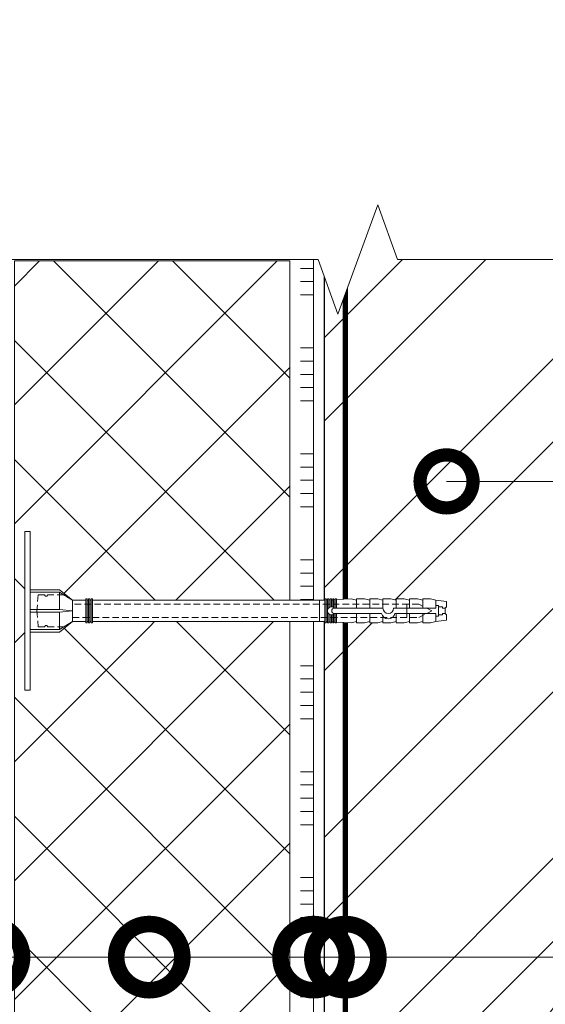
# Model space of a CAD drawing. Units: millimetres. Extents: x -127181 to 43081, y -28550 to 2974.
# Drawn here: x 6425 to 6624, y -23416 to -23044 of the extents above; entities that cross this region are included whole.
import ezdxf
from ezdxf import colors
from ezdxf.entities.mleader import LeaderData, LeaderLine
from ezdxf.math import Vec2, Vec3

# ---------------------------------------------------------------- set-up
doc = ezdxf.new("R2010")
doc.units = ezdxf.units.MM
doc.linetypes.add('HIDDEN', pattern=[0.375, 0.25, -0.125])
doc.linetypes.add('Штриховая', pattern=[6, 2, -2, 2])
doc.layers.get('0').update_dxf_attribs({"lineweight": 30})
for name, color, linetype, lineweight in [('FP-XX-МАРКИ ПОМЕЩЕНИЙ', 250, 'Continuous', 25), ('TN-ГРУНТОВКА', 6, 'Continuous', 15), ('TN-КИРПИЧ', 246, 'Continuous', 30), ('TN-КЛЕЙ', 1, 'Continuous', 15), ('TN-УТЕПЛИТЕЛЬ XPS', 252, 'Continuous', 15), ('ТН_Крепеж', 7, 'Continuous', 15)]:
    doc.layers.add(name, color=color, linetype=linetype, lineweight=lineweight)
doc.layers.add('TN-АННОТАЦИИ', color=7, linetype='Continuous', lineweight=20, true_color=0x000000)
doc.styles.add('TN-Текст', font='isocpeur.ttf')

# ---------------------------------------------------------------- blocks, each defined once
blk = doc.blocks.new('*U226')
at = {"layer": 'TN-КИРПИЧ', "lineweight": 13}
h = blk.add_hatch(dxfattribs=at)
h.set_pattern_fill('ANSI32', color=256, scale=7)
h.set_pattern_definition([(45, (-180, 666.375), (-47.1463, 47.1463), []), (45, (-148.57, 666.375), (-47.1463, 47.1463), [])])
h.paths.add_polyline_path([(-180, 0), (200, 0), (200, 1366.37), (-180, 1366.37)])
at = {"layer": 'TN-КИРПИЧ'}
blk.add_lwpolyline([(-180, 0), (200, 0), (200, 1366.37), (-180, 1366.37)], close=True, dxfattribs=at)
blk = doc.blocks.new('*U394')
at = {"lineweight": 9, "transparency": 33554559}
h = blk.add_hatch(dxfattribs=at)
h.set_pattern_fill('ANSI37', color=256, scale=10)
h.set_pattern_definition([(45, (328.364, 8), (-22.4506, 22.4506), []), (135, (328.364, 8), (-22.4506, -22.4506), [])])
h.paths.add_polyline_path([(1328.36, 108), (0, 108), (0, 4), (1328.36, 4)])
at = {"lineweight": 20}
blk.add_lwpolyline([(1328.36, 108), (0, 108), (0, 4), (1328.36, 4)], close=True, dxfattribs=at)
blk = doc.blocks.new('*U392')
at = {"color": 1, "ltscale": 100}
for points in [[(10, 0), (10, 5)], [(15, 0), (15, 5)], [(20, 0), (20, 5)], [(25, 0), (25, 5)], [(30, 0), (30, 5)], [(50, 0), (50, 5)], [(55, 0), (55, 5)], [(60, 0), (60, 5)], [(65, 0), (65, 5)], [(70, 0), (70, 5)], [(90, 0), (90, 5)], [(95, 0), (95, 5)], [(100, 0), (100, 5)], [(105, 0), (105, 5)], [(110, 0), (110, 5)], [(130, 0), (130, 5)], [(135, 0), (135, 5)], [(140, 0), (140, 5)], [(145, 0), (145, 5)], [(150, 0), (150, 5)], [(170, 0), (170, 5)], [(175, 0), (175, 5)], [(180, 0), (180, 5)], [(185, 0), (185, 5)], [(190, 0), (190, 5)], [(210, 0), (210, 5)], [(215, 0), (215, 5)], [(220, 0), (220, 5)], [(225, 0), (225, 5)], [(230, 0), (230, 5)], [(250, 0), (250, 5)], [(255, 0), (255, 5)], [(260, 0), (260, 5)], [(265, 0), (265, 5)], [(270, 0), (270, 5)], [(290, 0), (290, 5)], [(295, 0), (295, 5)], [(1349.5, 0), (0, 0)]]:
    blk.add_lwpolyline(points, dxfattribs=at)
blk = doc.blocks.new('*U187')
at = {"lineweight": 0}
blk.add_wipeout([(66.8, -670.2), (-1686.4, -670.2), (-1761.4, -464.1), (-1911.4, -876.3), (-1986.4, -670.2), (-3522.8, -670.2), (-3597.8, -464.1), (-3747.8, -876.3), (-3822.8, -670.2), (-5630.7, -670.2), (-5630.7, 0), (-3822.8, 0), (-3747.8, -206.1), (-3597.8, 206.1), (-3522.8, 0), (-1986.4, 0), (-1911.4, -206.1), (-1761.4, 206.1), (-1686.4, 0), (66.8, 0)], dxfattribs=at).dxf.layer = 'FP-XX-МАРКИ ПОМЕЩЕНИЙ'
at = {"linetype": 'Continuous'}
blk.add_lwpolyline([(-5709.2, 0), (-3822.8, 0), (-3822.8, 0), (-3747.8, -206.1), (-3597.8, 206.1), (-3522.8, 0), (-3522.8, 0), (-1986.4, 0), (-1911.4, -206.1), (-1761.4, 206.1), (-1686.4, 0), (200, 0)], dxfattribs=at)
blk = doc.blocks.new('Фасадный держатель_низ')
at = {"layer": 'ТН_Крепеж', "ltscale": 100}
for points in [[(-17.6, -1.6), (-17.6, -0.4), (-11.2, -0.4, -1), (-9.6, -0.4), (-2.25, -0.4, 1), (-2.25, 0.4), (-9.4, 0.4, 0.810442), (-11.4, 0.4), (-17.6, 0.4), (-17.6, 1.6), (-19.2, 1.4), (-19.2, 0.6), (-19, 0.4), (-19, -0.4), (-19.2, -0.6), (-19.2, -1.4), (-17.6, -1.6)], [(-2.25, -0.4, 2.618034), (-2.25, 0.4, 2.236068)]]:
    blk.add_lwpolyline(points, format="xyb", dxfattribs=at)
for points in [[(-15.6, 0.4), (-15.6, 1.8), (-16.8, 1.8), (-17.6, 1.6)], [(-13.6, 0.4), (-13.6, 1.8), (-14.8, 1.8), (-15.6, 1.6)], [(-11.6, 0.4), (-11.6, 1.8), (-12.8, 1.8), (-13.6, 1.6)], [(-9.6, 0.82), (-9.6, 1.8), (-10.8, 1.8), (-11.6, 1.6)], [(-7.6, 0.4), (-7.6, 1.8), (-8.8, 1.8), (-9.6, 1.6)], [(-5.6, 0.4), (-5.6, 1.8), (-6.8, 1.8), (-7.6, 1.6)], [(-2.6, 1.71), (-4.8, 1.8), (-5.6, 1.6)], [(-2.4, 0.4), (-2.4, 1.8), (-2.6, 1.8), (-2.6, 0.4)], [(-2.2, 1.69), (-2.4, 1.7)], [(-2, 0.57), (-2, 1.8), (-2.2, 1.8), (-2.2, 0.45)], [(-1.8, 1.67), (-2, 1.68)], [(-1.6, 0.57), (-1.6, 1.8), (-1.8, 1.8), (-1.8, 0.6)], [(-1.4, 1.66), (-1.6, 1.67)], [(-1.4, -0.45), (-1.4, -1.8), (-1.2, -1.8), (-1.2, 1.8), (-1.4, 1.8), (-1.4, 0.45)], [(-1, 1.64), (-1.2, 1.65)], [(-0.8, -1.63), (0, -1.6), (0, 1.6), (-0.8, 1.63)], [(-18, 0.6), (-18.6, 0.6), (-18.6, 0.4), (-19, 0.4)], [(-17.6, 0.8), (-18, 0.8), (-18, -0.8), (-17.6, -0.8)], [(-18, -0.6), (-18.6, -0.6), (-18.6, -0.4), (-19, -0.4)], [(-15.6, -0.4), (-15.6, -1.8), (-16.8, -1.8), (-17.6, -1.6)], [(-13.6, -0.4), (-13.6, -1.8), (-14.8, -1.8), (-15.6, -1.6)], [(-11.6, -0.4), (-11.6, -1.8), (-12.8, -1.8), (-13.6, -1.6)], [(-9.6, -0.4), (-9.6, -1.8), (-10.8, -1.8), (-11.6, -1.6)], [(-7.6, -0.4), (-7.6, -1.8), (-8.8, -1.8), (-9.6, -1.6)], [(-5.6, -0.4), (-5.6, -1.8), (-6.8, -1.8), (-7.6, -1.6)], [(-2.6, -0.4), (-2.6, -1.8), (-2.4, -1.8), (-2.4, -0.4)], [(-2.2, -0.45), (-2.2, -1.8), (-2, -1.8), (-2, -0.57)], [(-1.8, -0.6), (-1.8, -1.8), (-1.6, -1.8), (-1.6, -0.57)], [(-2.6, -1.71), (-4.8, -1.8), (-5.6, -1.6)], [(-2.2, -1.69), (-2.4, -1.7)], [(-1.8, -1.68), (-2, -1.68)], [(-1.4, -1.66), (-1.6, -1.67)], [(-1, -1.64), (-1.2, -1.65)]]:
    blk.add_lwpolyline(points, dxfattribs=at)
blk.add_lwpolyline([(-0.8, 1.8), (-1, 1.8), (-1, -1.8), (-0.8, -1.8)], close=True, dxfattribs=at)
at = {"layer": 'ТН_Крепеж', "linetype": 'HIDDEN', "ltscale": 10}
blk.add_lwpolyline([(-13.2, 1), (-13.2, -1)], dxfattribs=at)
blk = doc.blocks.new('Фасадный держатель_верх')
at = {"layer": 'ТН_Крепеж', "ltscale": 100}
for points in [[(9.4, 12), (10.2, 12), (10.2, -12), (9.4, -12)], [(0.2, 1.8), (0, 1.8), (0, -1.8), (0.2, -1.8)], [(0.6, 1.8), (0.4, 1.8), (0.4, -1.8), (0.6, -1.8)], [(1, 1.8), (0.8, 1.8), (0.8, -1.8), (1, -1.8)]]:
    blk.add_lwpolyline(points, close=True, dxfattribs=at)
for points in [[(9.4, 3.2), (5, 3.2), (3, 1.6), (3, -1.6), (5, -3.2), (9.4, -3.2)], [(0.4, 1.6), (0.2, 1.6)], [(0.8, 1.6), (0.6, 1.6)], [(3, 1.6), (1, 1.6)], [(9.4, 2.8), (5, 2.8), (3, 1.6)], [(5, 2.8), (5, 0.2)], [(9.4, -0.2), (5, -0.2), (3, 0), (5, 0.2), (9.4, 0.2)], [(5, -0.2), (5, -2.8)], [(0.4, -1.6), (0.2, -1.6)], [(0.8, -1.6), (0.6, -1.6)], [(3, -1.6), (1, -1.6)], [(9.4, -2.8), (5, -2.8), (3, -1.6)]]:
    blk.add_lwpolyline(points, dxfattribs=at)
blk = doc.blocks.new('*U47')
at = {"color": 1, "lineweight": 0}
blk.add_wipeout([(2, -29), (0, -29), (0, -7), (-11, -7), (-16, -3), (-21, -3), (-21, -3.5), (-21.5, -3.5), (-21.5, -3), (-22, -3), (-22, -3.5), (-22.5, -3.5), (-22.5, -3), (-23, -3), (-23, -3.5), (-23.5, -3.5), (-23.5, -3), (-109.21, -3), (-111.21, -3.08), (-111.21, -3.5), (-111.71, -3.5), (-111.71, -3.1), (-112.21, -3.13), (-112.21, -3.5), (-112.71, -3.5), (-112.71, -3.15), (-113.21, -3.17), (-113.21, -3.5), (-113.71, -3.5), (-113.71, -3.19), (-114.21, -3.21), (-114.21, -3.5), (-114.71, -3.5), (-114.71, -3.23), (-115.21, -3.25), (-115.21, -3.5), (-115.71, -3.5), (-115.71, -3.27), (-121.21, -3.5), (-123.21, -3), (-123.21, -3.5), (-126.21, -3.5), (-128.21, -3), (-128.21, -3.5), (-131.21, -3.5), (-133.21, -3), (-133.21, -3.5), (-136.21, -3.5), (-138.21, -3), (-138.21, -3.5), (-141.21, -3.5), (-143.21, -3), (-143.21, -3.5), (-146.21, -3.5), (-148.21, -3), (-148.21, -3.5), (-151.21, -3.5), (-153.21, -3), (-157.21, -2.5), (-157.21, -0.5), (-156.71, 0), (-156.71, 2), (-157.21, 2.5), (-157.21, 4.5), (-153.21, 5), (-151.21, 5.5), (-148.21, 5.5), (-148.21, 5), (-146.21, 5.5), (-143.21, 5.5), (-143.21, 5), (-141.21, 5.5), (-138.21, 5.5), (-138.21, 5), (-136.21, 5.5), (-133.21, 5.5), (-133.21, 5), (-131.21, 5.5), (-128.21, 5.5), (-128.21, 5), (-126.21, 5.5), (-123.21, 5.5), (-123.21, 5), (-121.21, 5.5), (-115.71, 5.27), (-115.71, 5.5), (-115.21, 5.5), (-115.21, 5.25), (-114.71, 5.23), (-114.71, 5.5), (-114.21, 5.5), (-114.21, 5.21), (-113.71, 5.19), (-113.71, 5.5), (-113.21, 5.5), (-113.21, 5.17), (-112.71, 5.15), (-112.71, 5.5), (-112.21, 5.5), (-112.21, 5.12), (-111.71, 5.1), (-111.71, 5.5), (-111.21, 5.5), (-111.21, 5.08), (-109.21, 5), (-23.5, 5), (-23.5, 5.5), (-23, 5.5), (-23, 5), (-22.5, 5), (-22.5, 5.5), (-22, 5.5), (-22, 5), (-21.5, 5), (-21.5, 5.5), (-21, 5.5), (-21, 5), (-16, 5), (-11, 9), (0, 9), (0, 31), (2, 31)], dxfattribs=at)
at = {"color": 7, "linetype": 'HIDDEN', "ltscale": 10}
blk.add_lwpolyline([(-2.5, 1), (-3, -5), (-5.5, -5, 1), (-6.5, -5), (-12.63, -5), (-16, -3), (-16, -1.5), (-146.71, -1.5), (-151.71, 1), (-146.71, 3.5), (-16, 3.5), (-16, 5), (-12.63, 7), (-6.5, 7, 1), (-5.5, 7), (-3, 7), (-2.5, 1)], format="xyb", dxfattribs=at)
at = {"color": 7, "ltscale": 100}
for points in [[(-23.5, 5), (-109.21, 5)], [(-23.5, -3), (-109.21, -3)]]:
    blk.add_lwpolyline(points, dxfattribs=at)
at = {"color": 7, "xscale": -2.5, "yscale": 2.5, "zscale": 2.5, "rotation": 180}
for name, p in [('Фасадный держатель_верх', (-23.5, 1)), ('Фасадный держатель_низ', (-109.21, 1))]:
    blk.add_blockref(name, p, dxfattribs=at)
blk = doc.blocks.new('_DotSmall')
at = {"color": 0, "linetype": 'ByBlock', "const_width": 0.5}
blk.add_lwpolyline([(-0.0625, 0, 1), (0.0625, 0, 1)], format="xyb", close=True, dxfattribs=at)

msp = doc.modelspace()

# ---------------------------------------------------------------- linework, layer by layer
at = {"layer": 'TN-ГРУНТОВКА', "linetype": 'Штриховая', "ltscale": 0.5}
msp.add_lwpolyline([(6548.18, -23718.01, 2, 2, 0), (6548.18, -23118.01, 2, 2, 0)], format="xyseb", dxfattribs=at)

# ---------------------------------------------------------------- block references
at = {"rotation": 359.9999999998442}
msp.add_blockref('*U226', (6720.18, -24467.51), dxfattribs=at)
at = {"layer": 'TN-КЛЕЙ', "ltscale": 100, "xscale": -1, "rotation": 90}
msp.add_blockref('*U392', (6536.18, -23118.01), dxfattribs=at)
at = {"layer": 'TN-УТЕПЛИТЕЛЬ XPS', "ltscale": 100, "rotation": 90.00000000000001}
msp.add_blockref('*U394', (6531.18, -24463.51), dxfattribs=at)

# ---------------------------------------------------------------- next in the draw order: block references
at = {"layer": 'TN-АННОТАЦИИ', "xscale": 0.1, "yscale": 0.1, "zscale": 0.1, "rotation": 180}
msp.add_blockref('*U187', (6369.26, -23134.64), dxfattribs=at)
at = {"layer": 'ТН_Крепеж', "ltscale": 100, "xscale": -1}
msp.add_blockref('*U47', (6429.18, -23268.29), dxfattribs=at)

# ---------------------------------------------------------------- next in the draw order: leaders
at = {"layer": 'TN-АННОТАЦИИ'}
ml = msp.add_multileader_mtext('Standard', dxfattribs=at)
ml.set_content('Штукатурно-клеевая смесь ТЕХНОНИКОЛЬ 220 для плит из XPS', color=256, style='TN-Текст')
ml.set_leader_properties(color=256, linetype='ByLayer', lineweight=-1)
ml.set_arrow_properties(name='DOTSMALL')
ml.build(insert=Vec2(0, 0))
ml.multileader.update_dxf_attribs({"text_left_attachment_type": 6, "text_right_attachment_type": 6, "dogleg_length": 100, "arrow_head_size": 50, "scale": 10})
ctx = ml.context
ctx.base_point, ctx.scale, ctx.char_height, ctx.arrow_head_size, ctx.landing_gap_size, ctx.plane_origin = Vec3(5186.34, -22941.95), 10, 25, 50, 0, Vec3(3877.64, -24047.94)
ctx.left_attachment, ctx.right_attachment, ctx.text_align_type = 6, 6, 1
notes = []
notes.append((ctx, [(1, (1, 1, 0), (5178.16, -22941.95), (1, 0), 8.18, [(0, [(6413.59, -23398.01), (5178.16, -23398.01)], 0, [])])]))
ctx.mtext.insert, ctx.mtext.alignment, ctx.mtext.line_spacing_style, ctx.mtext.flow_direction = Vec3(5695.72, -22909.45), 2, 2, 5
ml = msp.add_multileader_mtext('Standard', dxfattribs=at)
ml.set_content('XPS ТЕХНОНИКОЛЬ CARBON ECO FAS', color=256, style='TN-Текст')
ml.set_leader_properties(color=256, linetype='ByLayer', lineweight=-1)
ml.set_arrow_properties(name='DOTSMALL')
ml.build(insert=Vec2(0, 0))
ml.multileader.update_dxf_attribs({"text_left_attachment_type": 6, "text_right_attachment_type": 6, "dogleg_length": 100, "arrow_head_size": 50, "scale": 10})
ctx = ml.context
ctx.base_point, ctx.scale, ctx.char_height, ctx.arrow_head_size, ctx.landing_gap_size, ctx.plane_origin = Vec3(5186.34, -22981.95), 10, 25, 50, 0, Vec3(3877.64, -24087.94)
ctx.left_attachment, ctx.right_attachment, ctx.text_align_type = 6, 6, 1
notes.append((ctx, [(1, (1, 1, 0), (5178.16, -22981.95), (1, 0), 8.18, [(0, [(6474.12, -23398.01), (5178.22, -23398.01)], 0, [])])]))
ctx.mtext.insert, ctx.mtext.alignment, ctx.mtext.line_spacing_style, ctx.mtext.flow_direction = Vec3(5472.59, -22951.95), 2, 2, 5
ml = msp.add_multileader_mtext('Standard', dxfattribs=at)
ml.set_content('Штукатурно-клеевая смесь ТЕХНОНИКОЛЬ 220 для плит из XPS', color=256, style='TN-Текст')
ml.set_leader_properties(color=256, linetype='ByLayer', lineweight=-1)
ml.set_arrow_properties(name='DOTSMALL')
ml.build(insert=Vec2(0, 0))
ml.multileader.update_dxf_attribs({"text_left_attachment_type": 6, "text_right_attachment_type": 6, "dogleg_length": 100, "arrow_head_size": 50, "scale": 10})
ctx = ml.context
ctx.base_point, ctx.scale, ctx.char_height, ctx.arrow_head_size, ctx.landing_gap_size, ctx.plane_origin = Vec3(5186.34, -23021.95), 10, 25, 50, 0, Vec3(3877.64, -24127.94)
ctx.left_attachment, ctx.right_attachment, ctx.text_align_type = 6, 6, 1
notes.append((ctx, [(1, (1, 1, 0), (5178.16, -23021.95), (1, 0), 8.18, [(0, [(6536.18, -23398.01), (5178.22, -23398.01)], 0, [])])]))
ctx.mtext.insert, ctx.mtext.alignment, ctx.mtext.line_spacing_style, ctx.mtext.flow_direction = Vec3(5695.72, -22989.45), 2, 2, 5
ml = msp.add_multileader_mtext('Standard', dxfattribs=at)
ml.set_content('Грунтовка фасадная универсальная ТЕХНОНИКОЛЬ 010', color=256, style='TN-Текст')
ml.set_leader_properties(color=256, linetype='ByLayer', lineweight=-1)
ml.set_arrow_properties(name='DOTSMALL')
ml.build(insert=Vec2(0, 0))
ml.multileader.update_dxf_attribs({"text_left_attachment_type": 6, "text_right_attachment_type": 6, "dogleg_length": 100, "arrow_head_size": 50, "scale": 10})
ctx = ml.context
ctx.base_point, ctx.scale, ctx.char_height, ctx.arrow_head_size, ctx.landing_gap_size, ctx.plane_origin = Vec3(5186.34, -23061.95), 10, 25, 50, 0, Vec3(3877.64, -24167.94)
ctx.left_attachment, ctx.right_attachment, ctx.text_align_type = 6, 6, 1
notes.append((ctx, [(1, (1, 1, 0), (5178.16, -23061.95), (1, 0), 8.18, [(0, [(6548.18, -23398.01), (5178.22, -23398.01)], 0, [])])]))
ctx.mtext.insert, ctx.mtext.alignment, ctx.mtext.line_spacing_style, ctx.mtext.flow_direction = Vec3(5620.09, -23029.45), 2, 2, 5
ml = msp.add_multileader_mtext('Standard', dxfattribs=at)
ml.set_content('Наружная стена', color=256, style='TN-Текст')
ml.set_leader_properties(color=256, linetype='ByLayer', lineweight=-1)
ml.set_arrow_properties(name='DOTSMALL')
ml.build(insert=Vec2(0, 0))
ml.multileader.update_dxf_attribs({"text_left_attachment_type": 6, "text_right_attachment_type": 6, "dogleg_length": 100, "arrow_head_size": 50, "scale": 10})
ctx = ml.context
ctx.base_point, ctx.scale, ctx.char_height, ctx.arrow_head_size, ctx.landing_gap_size, ctx.plane_origin = Vec3(5186.34, -23101.95), 10, 25, 50, 0, Vec3(3877.64, -24167.94)
ctx.left_attachment, ctx.right_attachment, ctx.text_align_type = 6, 6, 1
notes.append((ctx, [(1, (1, 1, 0), (5178.16, -23101.95), (1, 0), 8.18, [(0, [(6725.09, -23398.01), (5178.16, -23398.01)], 0, [])])]))
ctx.mtext.insert, ctx.mtext.alignment, ctx.mtext.line_spacing_style, ctx.mtext.flow_direction = Vec3(5313.84, -23069.45), 2, 2, 5
ml = msp.add_multileader_mtext('Standard', dxfattribs=at)
ml.set_content('Анкер с тарельчатым дюбелем', color=256, style='TN-Текст')
ml.set_leader_properties(color=256, linetype='ByLayer', lineweight=-1)
ml.set_arrow_properties(name='DOTSMALL')
ml.build(insert=Vec2(0, 0))
ml.multileader.update_dxf_attribs({"text_left_attachment_type": 6, "text_right_attachment_type": 6, "dogleg_length": 100, "arrow_head_size": 40, "scale": 10})
ctx = ml.context
ctx.base_point, ctx.scale, ctx.char_height, ctx.arrow_head_size, ctx.landing_gap_size, ctx.plane_origin, ctx.plane_x_axis, ctx.plane_y_axis = Vec3(7378.94, -23689.51), 10, 25, 40, 0, Vec3(7944.41, -21355.95), Vec3(0, 1), Vec3(-1, 0)
ctx.left_attachment, ctx.right_attachment, ctx.text_align_type = 6, 6, 1
notes.append((ctx, [(1, (1, 1, 0), (7378.94, -23192.58), (0, -1), 8.18, [(2, [(6586.4, -23218.42), (6797.53, -23218.42), (6797.53, -23192.58), (6513.14, -23566.46), (6797.53, -23566.46), (6797.53, -23192.58)], 0, [])])]))
ctx.mtext.insert, ctx.mtext.text_direction, ctx.mtext.rotation, ctx.mtext.alignment, ctx.mtext.line_spacing_style, ctx.mtext.flow_direction = Vec3(7346.44, -23445.13), Vec3(0, 1), 1.570796, 2, 2, 5
for ctx, leaders in notes:
    for number, flags, end, landing, length, lines in leaders:
        leader = LeaderData()
        leader.index, (leader.has_last_leader_line, leader.has_dogleg_vector, leader.attachment_direction) = number, flags
        leader.last_leader_point, leader.dogleg_vector, leader.dogleg_length = Vec3(end), Vec3(landing), length
        for number, points, colour, breaks in lines:
            line = LeaderLine()
            line.index, line.vertices, line.color, line.breaks = number, Vec3.list(points), colors.encode_raw_color(colour), breaks
            leader.lines.append(line)
        ctx.leaders.append(leader)

doc.saveas('drawing.dxf')
